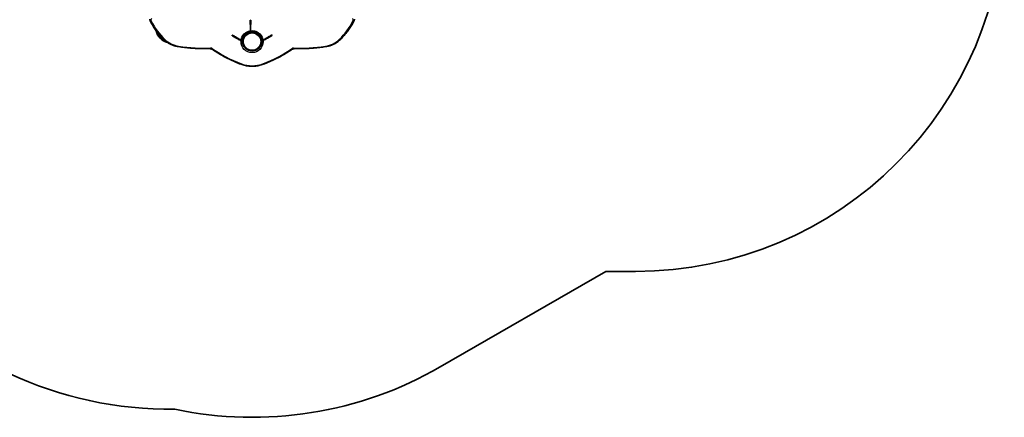
# Model space of a CAD drawing. Units: millimetres. Extents: x -3519 to 3729, y -2213 to 2510.
# Drawn here: x -297 to 3729, y -2213 to -586 of the extents above; entities that cross this region are included whole.
import ezdxf

# ---------------------------------------------------------------- set-up
doc = ezdxf.new("R2010")
doc.units = ezdxf.units.MM
doc.linetypes.add('DOUBLE_DASH_CHAIN', pattern=[1.2403, 0.6614, -0.0827, 0.1654, -0.0827, 0.1654, -0.0827])
for name, color, linetype, lineweight in [('Odniesienie (ISO)', 7, 'DOUBLE_DASH_CHAIN', 25), ('Widoczne (ISO)', 7, 'Continuous', 35), ('Widoczne wąskie (ISO)', 7, 'Continuous', 25)]:
    doc.layers.add(name, color=color, linetype=linetype, lineweight=lineweight)

msp = doc.modelspace()

# ---------------------------------------------------------------- linework, layer by layer
at = {"layer": 'Odniesienie (ISO)', "ltscale": 0.952172}
for p, q in [((648.7, -587.7), (645.7, -587.7)), ((648.7, -605.2), (645.7, -605.2)), ((648.7, -637.7), (645.7, -637.7)), ((571.6, -651.4), (573.1, -648.9)), ((586.7, -660.2), (588.2, -657.6)), ((614.9, -676.5), (616.4, -673.9)), ((692.6, -675.8), (691.1, -673.2)), ((692.6, -675.8), (691.1, -673.2)), ((720.7, -659.6), (719.2, -657)), ((735.9, -650.8), (734.4, -648.2))]:
    msp.add_line(p, q, dxfattribs=at)
at = {"layer": 'Odniesienie (ISO)', "ltscale": 11.081567}
for p, q in [((645.7, -605.2), (645.7, -587.7)), ((648.7, -587.7), (648.7, -605.2))]:
    msp.add_line(p, q, dxfattribs=at)
at = {"layer": 'Odniesienie (ISO)', "ltscale": 8.734446}
for p, q in [((645.7, -605.2), (645.7, -637.7)), ((648.7, -637.7), (648.7, -605.2)), ((586.7, -660.2), (614.9, -676.5)), ((616.4, -673.9), (588.2, -657.6)), ((588.2, -657.6), (616.4, -673.9)), ((691.1, -673.2), (719.2, -657)), ((719.2, -657), (691.1, -673.2)), ((692.6, -675.8), (720.7, -659.6))]:
    msp.add_line(p, q, dxfattribs=at)
at = {"layer": 'Odniesienie (ISO)', "ltscale": 9.409014}
for p, q in [((616.4, -673.9), (616.4, -673.9)), ((691.1, -673.2), (691.1, -673.2)), ((692.6, -675.8), (692.6, -675.8))]:
    msp.add_line(p, q, dxfattribs=at)
at = {"layer": 'Odniesienie (ISO)', "ltscale": 11.081567}
for centre, major_axis, start_param, end_param in [((586.7, -660.2), (-15.1, 8.8), 0.000402, 1.571198), ((588.2, -657.6), (-15.1, 8.8), 4.712791, 6.283587), ((588.2, -657.6), (-15.1, 8.8), 0.000402, 1.571198), ((719.2, -657), (15.2, 8.7), 0.000402, 1.571198), ((719.2, -657), (15.2, 8.7), 4.712791, 6.283587)]:
    msp.add_ellipse(centre, major_axis=major_axis, ratio=0.000158, start_param=start_param, end_param=end_param, dxfattribs=at)
at = {"layer": 'Odniesienie (ISO)', "ltscale": 7.598789}
for centre, major_axis in [((588.2, -657.6), (-3.9, 2.25)), ((719.2, -657), (3.9, 2.25))]:
    msp.add_ellipse(centre, major_axis=major_axis, ratio=0.000158, dxfattribs=at)
at = {"layer": 'Odniesienie (ISO)', "ltscale": 11.078731}
msp.add_ellipse((720.7, -659.6), major_axis=(15.2, 8.7), ratio=0.000158, start_param=4.712791, end_param=6.283185, dxfattribs=at)
at = {"layer": 'Widoczne (ISO)'}
for p, q in [((633.2, -637.8), (618.7, -652.4)), ((628.4, -643), (629, -642.1)), ((642.5, -635.9), (640.9, -634.3)), ((645.7, -633.1), (645.7, -637.7)), ((648.7, -637.7), (645.7, -637.7)), ((648.7, -632.7), (648.7, -632.6)), ((648.7, -637.7), (648.7, -632.7)), ((648.7, -632.7), (658.7, -632.7)), ((650.4, -637.5), (650.1, -634.5)), ((657.2, -634.5), (657, -637.5)), ((658.7, -632.6), (658.7, -632.7)), ((664.9, -635.9), (666.5, -634.3)), ((674.1, -637.8), (688.7, -652.4)), ((615.7, -673.1), (613.1, -671.6)), ((613.2, -675.1), (614.2, -675.7)), ((613.6, -671.9), (615.8, -672.1)), ((615.2, -676.7), (613.7, -679.4)), ((614.2, -664.2), (614.1, -664.1)), ((615.7, -673.1), (614.2, -675.7)), ((614.2, -675.7), (615, -676.2)), ((615, -676.2), (614.9, -676.5)), ((615.2, -676.7), (615.2, -676.7)), ((694.2, -671.6), (691.6, -673.1)), ((691.6, -672.1), (693.7, -671.9)), ((693.1, -675.5), (691.6, -673.1)), ((692.2, -676), (693.8, -678.7)), ((692.2, -676), (692.2, -676)), ((693.2, -664.2), (693.3, -664.1)), ((1422.7, -2007.4), (2099.7, -1616.5)), ((2099.7, -1616.5), (2221.2, -1616.5))]:
    msp.add_line(p, q, dxfattribs=at)
msp.add_circle((653.7, -675.4), 38, dxfattribs=at)
for centre, radius, start, end in [((2221.2, -108.5), 1508, 270, 0), ((320.9, -620.7), 60, 189.9149, 257.3043), ((320.9, -620.7), 58, 194.1238, 251.9854), ((653.7, -672.8), 40.6, 284.491, 255.5418), ((653.7, -675.4), 41, 116.4327, 153.5673), ((653.7, -675.4), 41, 26.4327, 63.5673), ((320.9, -620.7), 1560, 219.2878, 270.6084), ((653.7, -675.4), 1538, 258.1359, 300)]:
    msp.add_arc(centre, radius, start, end, dxfattribs=at)
for centre, major_axis, start_param, end_param in [((611.1, -674.3), (4.11, -2.38), 5.246052, 6.283587), ((611.1, -674.3), (4.11, -2.38), 0.000402, 1.031156), ((696.4, -673.6), (-4.12, -2.37), 0.000402, 1.007759), ((696.3, -673.6), (-4.12, -2.37), 5.632617, 6.283587)]:
    msp.add_ellipse(centre, major_axis=major_axis, ratio=0.000158, start_param=start_param, end_param=end_param, dxfattribs=at)
for points, knots in [([(237.1, -591), (236.9, -590.5), (236.7, -590.1), (236.4, -589.2), (236.2, -588.8), (235.9, -587.8), (235.8, -587.4), (235.7, -586.4), (235.6, -586), (235.5, -585), (235.5, -584.5), (235.5, -584)], [5.8910416, 5.8910416, 5.8910416, 5.8910416, 5.9694704, 5.9694704, 6.0478991, 6.0478991, 6.1263278, 6.1263278, 6.2047566, 6.2047566, 6.2831853, 6.2831853, 6.2831853, 6.2831853]), ([(237.1, -591), (240, -596.5), (243, -602), (249.4, -612.9), (252.8, -618.2), (260, -628.7), (263.8, -633.9), (271.8, -644), (276, -649), (284.7, -658.7), (289.2, -663.4), (293.9, -668)], [0.3921437, 0.3921437, 0.3921437, 0.3921437, 0.4525062, 0.4525062, 0.5128688, 0.5128688, 0.5732314, 0.5732314, 0.6335939, 0.6335939, 0.6939565, 0.6939565, 0.6939565, 0.6939565]), ([(1013.4, -668), (1018.1, -663.4), (1022.6, -658.7), (1031.3, -649), (1035.5, -644), (1043.5, -633.9), (1047.3, -628.7), (1054.5, -618.2), (1057.9, -612.9), (1064.4, -602), (1067.4, -596.5), (1070.2, -591)], [2.4476362, 2.4476362, 2.4476362, 2.4476362, 2.5079987, 2.5079987, 2.5683613, 2.5683613, 2.6287239, 2.6287239, 2.6890864, 2.6890864, 2.749449, 2.749449, 2.749449, 2.749449]), ([(1071.9, -584), (1071.9, -584.5), (1071.8, -585), (1071.8, -586), (1071.7, -586.4), (1071.5, -587.4), (1071.4, -587.8), (1071.1, -588.8), (1071, -589.2), (1070.6, -590.1), (1070.4, -590.5), (1070.2, -591)], [3.1415927, 3.1415927, 3.1415927, 3.1415927, 3.2200214, 3.2200214, 3.2984501, 3.2984501, 3.3768789, 3.3768789, 3.4553076, 3.4553076, 3.5337363, 3.5337363, 3.5337363, 3.5337363]), ([(628.9, -642.1), (629.4, -641.8), (629.8, -641.5), (631.4, -640.4), (632.4, -639.8), (634.4, -638.8), (635.4, -638.3), (637.1, -637.6), (637.9, -637.3), (639.5, -636.7), (640.2, -636.5), (641.3, -636.2), (641.7, -636.1), (642.2, -636), (642.4, -635.9), (642.4, -635.9)], [-2.489834, -2.489834, -2.489834, -2.489834, -2.31337, -2.31337, -1.928691, -1.928691, -1.544013, -1.544013, -1.158009, -1.158009, -0.772006, -0.772006, -0.386003, -0.386003, -0.12854, -0.12854, -0.12854, -0.12854]), ([(645.7, -635.1), (645, -635.3), (644.3, -635.4), (642.7, -635.8), (641.8, -636.1), (640, -636.7), (639, -637), (637.2, -637.8), (636.3, -638.2), (635.4, -638.6)], [10.717871, 10.717871, 10.717871, 10.717871, 10.999416, 10.999416, 11.290428, 11.290428, 11.581439, 11.581439, 11.872451, 11.872451, 11.872451, 11.872451]), ([(650.1, -634.5), (650.1, -634.5), (650, -634.5), (649.6, -634.5), (649.3, -634.6), (648.9, -634.6), (648.8, -634.6), (648.7, -634.7)], [9.5773282, 9.5773282, 9.5773282, 9.5773282, 9.8600974, 9.8600974, 10.1428666, 10.1428666, 10.2096341, 10.2096341, 10.2096341, 10.2096341]), ([(671.9, -638.6), (671.1, -638.2), (670.2, -637.8), (668.3, -637), (667.4, -636.7), (665.6, -636.1), (664.7, -635.8), (663, -635.4), (662.3, -635.3), (660.9, -635), (660.3, -634.9), (659.2, -634.7), (658.8, -634.7), (658, -634.6), (657.7, -634.5), (657.3, -634.5), (657.2, -634.5), (657.2, -634.5)], [7.280835, 7.280835, 7.280835, 7.280835, 7.571846, 7.571846, 7.862858, 7.862858, 8.153869, 8.153869, 8.44488, 8.44488, 8.727649, 8.727649, 9.010419, 9.010419, 9.293188, 9.293188, 9.575957, 9.575957, 9.575957, 9.575957]), ([(664.9, -635.9), (665, -635.9), (665.1, -636), (665.6, -636.1), (666, -636.2), (667.2, -636.5), (667.9, -636.7), (669.4, -637.3), (670.2, -637.6), (672, -638.3), (672.9, -638.8), (674.9, -639.8), (676, -640.4), (677.5, -641.5), (678, -641.8), (678.5, -642.1)], [6.293993, 6.293993, 6.293993, 6.293993, 6.551456, 6.551456, 6.937459, 6.937459, 7.323462, 7.323462, 7.709465, 7.709465, 8.094144, 8.094144, 8.478822, 8.478822, 8.655286, 8.655286, 8.655286, 8.655286]), ([(293.9, -668), (296.9, -671), (300.1, -673.7), (306.9, -678.8), (310.6, -681.2), (318.2, -685.4), (322.2, -687.3), (330.4, -690.7), (334.6, -692.1), (343.3, -694.5), (347.8, -695.5), (352.3, -696.1)], [0.6939565, 0.6939565, 0.6939565, 0.6939565, 0.8324551, 0.8324551, 0.9709537, 0.9709537, 1.1094523, 1.1094523, 1.2479509, 1.2479509, 1.3864495, 1.3864495, 1.3864495, 1.3864495]), ([(616.9, -657.1), (616.5, -658), (616.1, -658.9), (615.3, -660.8), (615, -661.7), (614.4, -663.5), (614.1, -664.4), (613.8, -665.6), (613.7, -665.9), (613.7, -666.2)], [7.2808348, 7.2808348, 7.2808348, 7.2808348, 7.5718461, 7.5718461, 7.8628575, 7.8628575, 8.1538689, 8.1538689, 8.2790444, 8.2790444, 8.2790444, 8.2790444]), ([(614.2, -664.1), (614.2, -664.1), (614.2, -664), (614.4, -663.5), (614.5, -663), (614.8, -661.9), (615, -661.2), (615.5, -659.7), (615.9, -658.8), (616.6, -657.1), (617, -656.1), (618.1, -654.2), (618.7, -653.1), (619.7, -651.6), (620.1, -651.1), (620.4, -650.6)], [6.293993, 6.293993, 6.293993, 6.293993, 6.551456, 6.551456, 6.937459, 6.937459, 7.323462, 7.323462, 7.709465, 7.709465, 8.094144, 8.094144, 8.478822, 8.478822, 8.655286, 8.655286, 8.655286, 8.655286]), ([(686.9, -650.6), (687.3, -651.1), (687.6, -651.6), (688.6, -653.1), (689.2, -654.2), (690.3, -656.1), (690.7, -657.1), (691.5, -658.8), (691.8, -659.7), (692.3, -661.2), (692.5, -661.9), (692.9, -663), (693, -663.5), (693.1, -664), (693.1, -664.1), (693.1, -664.1)], [-2.489834, -2.489834, -2.489834, -2.489834, -2.31337, -2.31337, -1.928691, -1.928691, -1.544013, -1.544013, -1.158009, -1.158009, -0.772006, -0.772006, -0.386003, -0.386003, -0.12854, -0.12854, -0.12854, -0.12854]), ([(693.7, -666.2), (693.6, -665.9), (693.5, -665.6), (693.2, -664.4), (693, -663.5), (692.4, -661.7), (692, -660.8), (691.3, -658.9), (690.9, -658), (690.4, -657.1)], [10.8771413, 10.8771413, 10.8771413, 10.8771413, 10.9994164, 10.9994164, 11.2904278, 11.2904278, 11.5814392, 11.5814392, 11.8724506, 11.8724506, 11.8724506, 11.8724506]), ([(955, -696.1), (959.5, -695.5), (964, -694.5), (972.7, -692.1), (976.9, -690.7), (985.2, -687.3), (989.1, -685.4), (996.8, -681.2), (1000.4, -678.8), (1007.2, -673.7), (1010.4, -671), (1013.4, -668)], [1.7551432, 1.7551432, 1.7551432, 1.7551432, 1.8936418, 1.8936418, 2.0321404, 2.0321404, 2.170639, 2.170639, 2.3091376, 2.3091376, 2.4476362, 2.4476362, 2.4476362, 2.4476362]), ([(352.3, -696.1), (360.5, -697.4), (368.8, -698.5), (385.4, -700.5), (393.7, -701.3), (410.4, -702.7), (418.8, -703.2), (435.5, -704), (443.9, -704.2), (460.7, -704.5), (469, -704.4), (477.4, -704.2)], [1.3864495, 1.3864495, 1.3864495, 1.3864495, 1.4287375, 1.4287375, 1.4710255, 1.4710255, 1.5133135, 1.5133135, 1.5556014, 1.5556014, 1.5978894, 1.5978894, 1.5978894, 1.5978894]), ([(494.4, -709.3), (493.5, -708.7), (492.5, -708.1), (490.4, -707), (489.2, -706.5), (486.9, -705.6), (485.7, -705.2), (483.3, -704.7), (482.1, -704.5), (479.7, -704.2), (478.5, -704.2), (477.4, -704.2)], [1.705354, 1.705354, 1.705354, 1.705354, 1.7895029, 1.7895029, 1.8736517, 1.8736517, 1.9578006, 1.9578006, 2.0419495, 2.0419495, 2.1260984, 2.1260984, 2.1260984, 2.1260984]), ([(494.4, -709.3), (501.3, -714.1), (508.4, -718.7), (522.8, -727.7), (530.2, -732), (545.2, -740.2), (552.8, -744.2), (568.4, -751.7), (576.3, -755.3), (592.3, -762.2), (600.4, -765.4), (608.7, -768.4)], [0.8686231, 0.8686231, 0.8686231, 0.8686231, 0.9241576, 0.9241576, 0.9796921, 0.9796921, 1.0352265, 1.0352265, 1.090761, 1.090761, 1.1462955, 1.1462955, 1.1462955, 1.1462955]), ([(698.7, -768.4), (706.9, -765.4), (715, -762.2), (731.1, -755.3), (739, -751.7), (754.5, -744.2), (762.1, -740.2), (777.2, -732), (784.5, -727.7), (799, -718.7), (806, -714.1), (812.9, -709.3)], [1.9952972, 1.9952972, 1.9952972, 1.9952972, 2.0508316, 2.0508316, 2.1063661, 2.1063661, 2.1619006, 2.1619006, 2.2174351, 2.2174351, 2.2729695, 2.2729695, 2.2729695, 2.2729695]), ([(812.9, -709.3), (813.9, -708.7), (814.9, -708.1), (817, -707), (818.1, -706.5), (820.4, -705.6), (821.6, -705.2), (824, -704.7), (825.3, -704.5), (827.6, -704.2), (828.8, -704.2), (829.9, -704.2)], [1.7053517, 1.7053517, 1.7053517, 1.7053517, 1.7894999, 1.7894999, 1.8736481, 1.8736481, 1.9577963, 1.9577963, 2.0419445, 2.0419445, 2.1260928, 2.1260928, 2.1260928, 2.1260928]), ([(829.9, -704.2), (838.3, -704.4), (846.7, -704.5), (863.4, -704.2), (871.8, -704), (888.6, -703.2), (896.9, -702.7), (913.6, -701.3), (921.9, -700.5), (938.5, -698.5), (946.8, -697.4), (955, -696.1)], [1.5437032, 1.5437032, 1.5437032, 1.5437032, 1.5859912, 1.5859912, 1.6282792, 1.6282792, 1.6705672, 1.6705672, 1.7128552, 1.7128552, 1.7551432, 1.7551432, 1.7551432, 1.7551432]), ([(608.7, -768.4), (614.3, -770.5), (620.2, -772.2), (632.1, -774.8), (638.3, -775.6), (650.6, -776.5), (656.8, -776.5), (669.1, -775.6), (675.2, -774.8), (687.2, -772.2), (693, -770.5), (698.7, -768.4)], [1.1462955, 1.1462955, 1.1462955, 1.1462955, 1.3160958, 1.3160958, 1.4858962, 1.4858962, 1.6556965, 1.6556965, 1.8254968, 1.8254968, 1.9952972, 1.9952972, 1.9952972, 1.9952972])]:
    msp.add_open_spline(points, degree=3, knots=knots, dxfattribs=at)
at = {"layer": 'Widoczne wąskie (ISO)'}
for p, q in [((635.4, -638.6), (635.7, -641.9)), ((653.7, -632.3), (653.7, -630.2)), ((671.7, -641.9), (671.9, -638.6)), ((620.1, -657.4), (616.9, -657.1)), ((690.4, -657.1), (687.2, -657.4)), ((693.8, -678.7), (692.2, -676)), ((692.2, -676), (693.8, -678.7)), ((693.1, -675.5), (694.2, -674.9))]:
    msp.add_line(p, q, dxfattribs=at)
for centre, radius in [((653.7, -675.5), 45.3), ((653.7, -675.4), 35.4)]:
    msp.add_circle(centre, radius, dxfattribs=at)
for centre, major_axis, ratio, start_param, end_param in [((241.4, -588.8), (-4.24, -2.14), 0.530037, 0, 1.309324), ((255.5, -586.8), (-15.3, 0), 0.819152, 5.842253, 6.675329), ((573.7, -479), (-359.6, 0), 0.819152, 0.392144, 0.693956), ((733.6, -479), (359.6, 0), 0.819152, 5.589229, 5.891042), ((1051.9, -586.8), (15.2, 0), 0.819152, 5.891042, 6.724117), ((1066, -588.8), (4.24, -2.14), 0.530037, 4.973861, 6.283185), ((297.3, -664.7), (-3.33, -3.38), 0.440921, 0, 1.149739), ((370.5, -617.5), (-95.2, 0), 0.819152, 0.693956, 1.386449), ((936.9, -617.5), (-95.2, 0), 0.819152, 1.755143, 2.447636), ((1010.1, -664.7), (3.33, -3.38), 0.440921, 5.133446, 6.283185), ((353, -691.5), (-0.72, -4.7), 0.105139, 0, 0.967937), ((461.3, -218.4), (-590.8, 0), 0.819152, 1.386449, 1.616447), ((809.6, -405.6), (-483.8, 0), 0.819152, 0.844453, 1.146295), ((497.8, -405.6), (-483.8, 0), 0.819152, 1.995297, 2.29714), ((846, -218.4), (-590.8, 0), 0.819152, 1.525146, 1.755143), ((954.3, -691.5), (0.72, -4.7), 0.105139, 5.315249, 6.283185), ((610.3, -764), (-1.65, -4.45), 0.236237, 0, 1.00286), ((653.7, -688.2), (-105.2, 0), 0.819152, 1.146295, 1.995297), ((697, -764), (1.65, -4.45), 0.236237, 5.280325, 6.283185)]:
    msp.add_ellipse(centre, major_axis=major_axis, ratio=ratio, start_param=start_param, end_param=end_param, dxfattribs=at)
for points, knots in [([(488.3, -701.9), (487.5, -702.1), (486.8, -702.3), (485.3, -702.8), (484.5, -703), (482.7, -703.4), (481.7, -703.7), (480.1, -703.9), (479.6, -704), (478.5, -704.2), (477.9, -704.2), (477.4, -704.2)], [-5.637133, -5.637133, -5.637133, -5.637133, -5.016924, -5.016924, -4.399804, -4.399804, -3.411079, -3.411079, -2.874522, -2.874522, -2.126098, -2.126098, -2.126098, -2.126098]), ([(494.4, -709.3), (494.3, -709.3), (494.2, -709.2), (493.8, -708.9), (493.5, -708.5), (492.8, -707.8), (492.6, -707.5), (491.8, -706.6), (491.2, -705.9), (490.3, -704.6), (489.9, -704.1), (489.1, -703), (488.7, -702.5), (488.3, -701.9)], [1.705354, 1.705354, 1.705354, 1.705354, 2.013784, 2.013784, 2.874522, 2.874522, 3.411079, 3.411079, 4.399804, 4.399804, 5.016924, 5.016924, 5.637133, 5.637133, 5.637133, 5.637133]), ([(819.1, -701.9), (818.6, -702.5), (818.2, -703), (817.5, -704.1), (817.1, -704.6), (816.1, -705.9), (815.5, -706.6), (814.8, -707.5), (814.5, -707.8), (813.9, -708.5), (813.5, -708.9), (813.1, -709.2), (813, -709.3), (812.9, -709.3)], [-5.637113, -5.637113, -5.637113, -5.637113, -5.017826, -5.017826, -4.401615, -4.401615, -3.412289, -3.412289, -2.8752, -2.8752, -2.014191, -2.014191, -1.705352, -1.705352, -1.705352, -1.705352]), ([(829.9, -704.2), (829.4, -704.2), (828.8, -704.2), (827.7, -704), (827.2, -703.9), (825.7, -703.7), (824.6, -703.4), (822.8, -703), (822.1, -702.8), (820.6, -702.3), (819.8, -702.1), (819.1, -701.9)], [2.126093, 2.126093, 2.126093, 2.126093, 2.8752, 2.8752, 3.412289, 3.412289, 4.401615, 4.401615, 5.017826, 5.017826, 5.637113, 5.637113, 5.637113, 5.637113])]:
    msp.add_open_spline(points, degree=3, knots=knots, dxfattribs=at)

doc.saveas('drawing.dxf')
